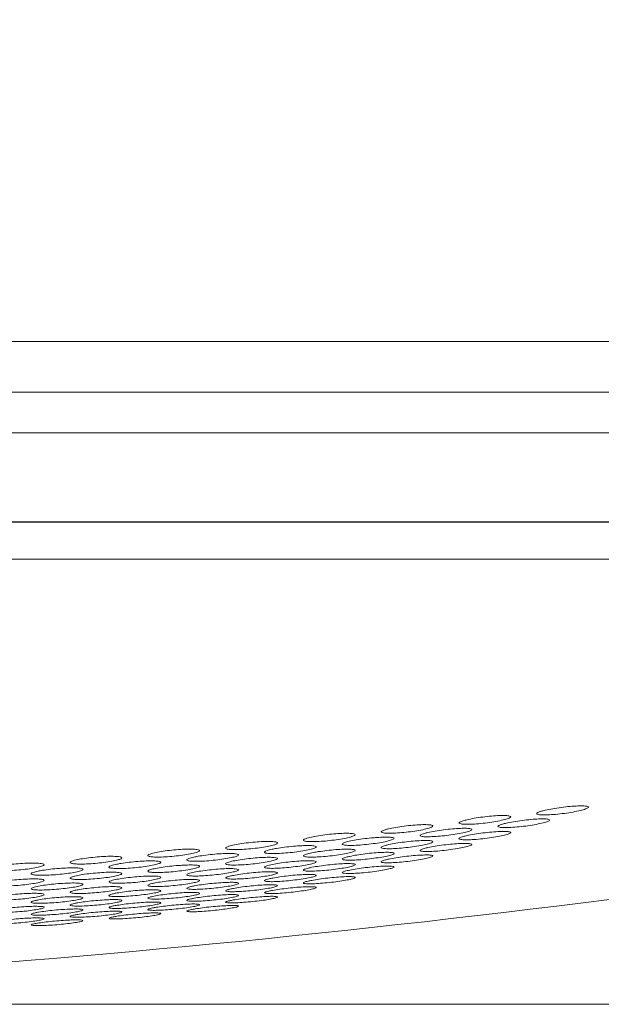
# Model space of a CAD drawing. Units: millimetres. Extents: x 273 to 524, y 55 to 496.
# Drawn here: x 396 to 409, y 300 to 323 of the extents above; entities that cross this region are included whole.
import ezdxf

# ---------------------------------------------------------------- set-up
doc = ezdxf.new("R2010")
doc.units = ezdxf.units.MM
doc.styles.add('SLDTEXTSTYLE0', font='ARIAL.TTF', dxfattribs={"width": 0.948})
doc.dimstyles.new('SLDDIMSTYLE0', dxfattribs={"dimtxt": 5.136637, "dimasz": 3.302, "dimexe": 0, "dimexo": 0.0625, "dimgap": 1.284159, "dimtad": 2, "dimdec": 1, "dimrnd": 1e-09, "dimzin": 4, "dimdsep": 46, "dimtxsty": 'SLDTEXTSTYLE0', "dimsah": 1, "dimcen": 0.09, "dimadec": 0, "dimazin": 1, "dimtfac": 1, "dimtdec": 1, "dimtofl": 0, "dimtmove": 0, "dimatfit": 3, "dimfxl": 1, "dimfrac": 2, "dimtolj": 1, "dimtzin": 12, "dimarcsym": 0})
doc.dimstyles.new('SLDDIMSTYLE1', dxfattribs={"dimtxt": 5.136637, "dimasz": 3.302, "dimexe": 0, "dimexo": 0.0625, "dimgap": 1.284159, "dimtad": 2, "dimdec": 1, "dimrnd": 1e-09, "dimzin": 12, "dimdsep": 46, "dimtxsty": 'SLDTEXTSTYLE0', "dimsah": 1, "dimcen": 0.09, "dimadec": 0, "dimazin": 3, "dimtfac": 1, "dimtdec": 1, "dimtofl": 0, "dimtmove": 0, "dimatfit": 3, "dimfxl": 1, "dimfrac": 2, "dimtolj": 1, "dimtzin": 12, "dimarcsym": 0})

# ---------------------------------------------------------------- blocks, each defined once
blk = doc.blocks.new('_D')
at = {"color": 7, "linetype": 'Continuous', "lineweight": 0}
for p, q in [((440.291, 478.801), (500.2, 478.801)), ((497.025, 478.801), (497.025, 299.801)), ((487.96, 397.63), (487.96, 398.806)), ((487.96, 398.806), (495.849, 398.806)), ((495.849, 398.806), (495.849, 397.63)), ((487.96, 380.971), (487.96, 379.795)), ((495.849, 379.795), (495.849, 380.971)), ((487.96, 379.795), (495.849, 379.795)), ((372.295, 299.801), (500.2, 299.801))]:
    blk.add_line(p, q, dxfattribs=at)
for points in [[(497.025, 478.801), (496.517, 475.499), (497.533, 475.499)], [(497.025, 299.801), (497.533, 303.103), (496.517, 303.103)]]:
    blk.add_solid(points, dxfattribs=at)
at = {"color": 7, "linetype": 'Continuous', "lineweight": 0, "char_height": 5.2917, "attachment_point": 1, "rotation": 90, "style": 'SLDTEXTSTYLE0'}
for s, insert in [('7.05', (489.028, 382.441, 0.1)), ('179.0', (479.963, 378.13, 0.1))]:
    blk.add_mtext(s, dxfattribs=dict(at, insert=insert))
blk = doc.blocks.new('_D_1')
at = {"color": 7, "linetype": 'Continuous', "lineweight": 0}
for p, q in [((409.295, 496.001), (524.2, 496.001)), ((521.025, 496.001), (521.025, 299.801)), ((511.96, 406.23), (511.96, 407.406)), ((511.96, 407.406), (519.849, 407.406)), ((519.849, 407.406), (519.849, 406.23)), ((511.96, 389.571), (511.96, 388.395)), ((519.849, 388.395), (519.849, 389.571)), ((511.96, 388.395), (519.849, 388.395)), ((372.295, 299.801), (524.2, 299.801))]:
    blk.add_line(p, q, dxfattribs=at)
for points in [[(521.025, 496.001), (520.517, 492.699), (521.533, 492.699)], [(521.025, 299.801), (521.533, 303.103), (520.517, 303.103)]]:
    blk.add_solid(points, dxfattribs=at)
at = {"color": 7, "linetype": 'Continuous', "lineweight": 0, "char_height": 5.2917, "attachment_point": 1, "rotation": 90, "style": 'SLDTEXTSTYLE0'}
for s, insert in [('7.72', (513.028, 391.041, 0.1)), ('196.2', (503.963, 386.73, 0.1))]:
    blk.add_mtext(s, dxfattribs=dict(at, insert=insert))

msp = doc.modelspace()

# ---------------------------------------------------------------- linework, layer by layer
at = {"color": 7, "linetype": 'Continuous', "lineweight": 15}
for p, q in [((469.025, 315.134), (273.025, 315.134)), ((290.814, 310.957), (451.235, 310.957))]:
    msp.add_line(p, q, dxfattribs=at)
at = {"color": 8, "linetype": 'Continuous', "lineweight": 0}
for p, q in [((273.086, 313.959), (468.963, 313.959)), ((468.086, 313.019), (273.963, 313.019)), ((290.693, 310.964), (451.357, 310.964)), ((449.084, 310.101), (292.965, 310.101))]:
    msp.add_line(p, q, dxfattribs=at)
at = {"color": 7, "linetype": 'Continuous', "lineweight": 15}
msp.add_arc((371.025, 600.739), 300.938, 270, 285.03371, dxfattribs=at)
for points, knots in [([(407.683, 304.29), (407.738, 304.302), (407.848, 304.325), (408.054, 304.356), (408.259, 304.379), (408.444, 304.391), (408.586, 304.391), (408.672, 304.379), (408.694, 304.357), (408.649, 304.328), (408.54, 304.293), (408.377, 304.257), (408.18, 304.224), (407.972, 304.198), (407.779, 304.183), (407.621, 304.179), (407.516, 304.187), (407.473, 304.206), (407.498, 304.234), (407.576, 304.263), (407.653, 304.282), (407.683, 304.29)], [0, 0, 0, 0, 0.05466, 0.109334, 0.163588, 0.217051, 0.269832, 0.32234, 0.375084, 0.428471, 0.482636, 0.537384, 0.592254, 0.64672, 0.700433, 0.753395, 0.805934, 0.858554, 0.911711, 0.965638, 1, 1, 1, 1]), ([(405.869, 304.069), (405.923, 304.081), (406.03, 304.104), (406.234, 304.134), (406.44, 304.157), (406.628, 304.169), (406.775, 304.169), (406.867, 304.158), (406.895, 304.137), (406.856, 304.108), (406.752, 304.074), (406.594, 304.039), (406.399, 304.007), (406.191, 303.981), (405.996, 303.966), (405.834, 303.962), (405.724, 303.97), (405.675, 303.988), (405.693, 304.015), (405.765, 304.043), (405.84, 304.062), (405.869, 304.069)], [0, 0, 0, 0, 0.054618, 0.109251, 0.163491, 0.21698, 0.269816, 0.322381, 0.375163, 0.42855, 0.482678, 0.537367, 0.592182, 0.64662, 0.700348, 0.753357, 0.805956, 0.858622, 0.911791, 0.965693, 1, 1, 1, 1]), ([(406.779, 303.991), (406.834, 304.002), (406.943, 304.025), (407.148, 304.055), (407.354, 304.078), (407.539, 304.09), (407.683, 304.091), (407.771, 304.08), (407.795, 304.059), (407.751, 304.031), (407.643, 303.997), (407.482, 303.963), (407.285, 303.931), (407.078, 303.906), (406.883, 303.89), (406.725, 303.886), (406.618, 303.893), (406.574, 303.911), (406.597, 303.937), (406.673, 303.965), (406.749, 303.984), (406.779, 303.991)], [0, 0, 0, 0, 0.054615, 0.109243, 0.163495, 0.217013, 0.269881, 0.322468, 0.375252, 0.428621, 0.482718, 0.537375, 0.592174, 0.646618, 0.70037, 0.753411, 0.806037, 0.858711, 0.911869, 0.965742, 1, 1, 1, 1]), ([(404.056, 303.861), (404.108, 303.872), (404.213, 303.894), (404.416, 303.924), (404.622, 303.946), (404.812, 303.957), (404.963, 303.958), (405.061, 303.947), (405.095, 303.927), (405.062, 303.899), (404.964, 303.866), (404.81, 303.831), (404.618, 303.8), (404.41, 303.775), (404.212, 303.76), (404.047, 303.756), (403.931, 303.764), (403.876, 303.781), (403.889, 303.807), (403.956, 303.835), (404.028, 303.853), (404.056, 303.861)], [0, 0, 0, 0, 0.054577, 0.109167, 0.163387, 0.216896, 0.26978, 0.3224, 0.375221, 0.428614, 0.482712, 0.537347, 0.592108, 0.646516, 0.700251, 0.753302, 0.805956, 0.858668, 0.911855, 0.965737, 1, 1, 1, 1]), ([(404.965, 303.776), (405.019, 303.788), (405.126, 303.81), (405.329, 303.839), (405.535, 303.861), (405.724, 303.873), (405.872, 303.874), (405.966, 303.864), (405.995, 303.844), (405.957, 303.816), (405.855, 303.784), (405.698, 303.75), (405.504, 303.719), (405.296, 303.694), (405.1, 303.679), (404.937, 303.675), (404.825, 303.681), (404.775, 303.698), (404.792, 303.724), (404.863, 303.751), (404.937, 303.769), (404.965, 303.776)], [0, 0, 0, 0, 0.0545723, 0.1091571, 0.1633896, 0.2169272, 0.2698453, 0.3224895, 0.375313, 0.4286882, 0.4827541, 0.5373561, 0.5920985, 0.6465113, 0.700272, 0.7533565, 0.8060392, 0.8587603, 0.911935, 0.9657877, 1, 1, 1, 1]), ([(402.201, 303.652), (402.247, 303.663), (402.339, 303.685), (402.531, 303.716), (402.737, 303.74), (402.937, 303.755), (403.106, 303.759), (403.228, 303.752), (403.289, 303.735), (403.284, 303.71), (403.212, 303.679), (403.079, 303.646), (402.9, 303.614), (402.696, 303.587), (402.491, 303.569), (402.31, 303.562), (402.172, 303.565), (402.091, 303.579), (402.076, 303.602), (402.119, 303.628), (402.178, 303.645), (402.201, 303.652)], [0, 0, 0, 0, 0.054633, 0.109275, 0.163658, 0.217405, 0.270497, 0.323205, 0.375958, 0.429159, 0.483019, 0.537474, 0.592194, 0.646722, 0.700684, 0.753964, 0.806749, 0.859441, 0.912468, 0.966116, 1, 1, 1, 1]), ([(403.784, 303.66), (403.845, 303.663), (403.966, 303.67), (404.1, 303.667), (404.179, 303.654), (404.192, 303.631), (404.138, 303.603), (404.02, 303.57), (403.852, 303.538), (403.653, 303.509), (403.446, 303.488), (403.256, 303.476), (403.104, 303.476), (403.007, 303.486), (402.973, 303.505), (403.007, 303.532), (403.105, 303.564), (403.259, 303.597), (403.451, 303.627), (403.635, 303.648), (403.742, 303.657), (403.784, 303.66)], [0, 0, 0, 0, 0.0527714, 0.1055487, 0.1582549, 0.2112629, 0.2648675, 0.319111, 0.3737582, 0.4283889, 0.4825829, 0.5361163, 0.5890668, 0.6417638, 0.6946376, 0.7480387, 0.8020948, 0.8566549, 0.9113399, 0.9657074, 1, 1, 1, 1]), ([(405.874, 303.703), (405.928, 303.714), (406.037, 303.736), (406.241, 303.766), (406.447, 303.788), (406.633, 303.8), (406.779, 303.802), (406.869, 303.792), (406.895, 303.773), (406.853, 303.746), (406.747, 303.714), (406.588, 303.68), (406.392, 303.649), (406.185, 303.624), (405.989, 303.609), (405.829, 303.604), (405.721, 303.61), (405.674, 303.626), (405.695, 303.651), (405.77, 303.678), (405.845, 303.696), (405.874, 303.703)], [0, 0, 0, 0, 0.054573, 0.109157, 0.163409, 0.216984, 0.26994, 0.322606, 0.375426, 0.428775, 0.482802, 0.53737, 0.592097, 0.646521, 0.700316, 0.75344, 0.80615, 0.858877, 0.912032, 0.965848, 1, 1, 1, 1]), ([(398.603, 303.297), (398.65, 303.308), (398.742, 303.328), (398.935, 303.357), (399.14, 303.378), (399.34, 303.39), (399.508, 303.392), (399.629, 303.384), (399.69, 303.366), (399.683, 303.341), (399.61, 303.31), (399.476, 303.279), (399.296, 303.249), (399.092, 303.225), (398.889, 303.21), (398.708, 303.205), (398.571, 303.21), (398.49, 303.225), (398.476, 303.248), (398.52, 303.274), (398.58, 303.29), (398.603, 303.297)], [0, 0, 0, 0, 0.054495, 0.109, 0.163222, 0.216843, 0.2699, 0.322676, 0.375569, 0.428921, 0.482881, 0.537338, 0.591959, 0.646331, 0.700148, 0.75336, 0.806184, 0.858999, 0.912181, 0.96595, 1, 1, 1, 1]), ([(400.388, 303.465), (400.432, 303.476), (400.52, 303.498), (400.709, 303.528), (400.914, 303.551), (401.116, 303.566), (401.29, 303.57), (401.417, 303.564), (401.486, 303.548), (401.488, 303.523), (401.423, 303.493), (401.296, 303.46), (401.121, 303.429), (400.919, 303.403), (400.713, 303.386), (400.529, 303.378), (400.385, 303.381), (400.297, 303.394), (400.274, 303.417), (400.311, 303.442), (400.367, 303.459), (400.388, 303.465)], [0, 0, 0, 0, 0.054592, 0.109191, 0.163553, 0.217314, 0.270448, 0.323208, 0.376, 0.42921, 0.483046, 0.537453, 0.592121, 0.646618, 0.700583, 0.753897, 0.806734, 0.859471, 0.912518, 0.966152, 1, 1, 1, 1]), ([(401.463, 303.406), (401.524, 303.416), (401.646, 303.436), (401.854, 303.458), (402.051, 303.472), (402.218, 303.475), (402.335, 303.468), (402.391, 303.451), (402.381, 303.427), (402.303, 303.397), (402.166, 303.364), (401.984, 303.334), (401.779, 303.309), (401.576, 303.292), (401.398, 303.285), (401.264, 303.289), (401.187, 303.303), (401.177, 303.326), (401.234, 303.355), (401.338, 303.383), (401.428, 303.4), (401.463, 303.406)], [0, 0, 0, 0, 0.054132, 0.108281, 0.161986, 0.215093, 0.267864, 0.320698, 0.373966, 0.427849, 0.482271, 0.536916, 0.59136, 0.645266, 0.698541, 0.751377, 0.804148, 0.85725, 0.910936, 0.965214, 1, 1, 1, 1]), ([(402.435, 303.332), (402.499, 303.341), (402.628, 303.36), (402.835, 303.38), (403.022, 303.39), (403.171, 303.391), (403.265, 303.381), (403.295, 303.362), (403.258, 303.335), (403.155, 303.305), (402.998, 303.273), (402.805, 303.244), (402.597, 303.221), (402.401, 303.207), (402.238, 303.204), (402.126, 303.211), (402.075, 303.227), (402.092, 303.252), (402.175, 303.281), (402.298, 303.309), (402.397, 303.325), (402.435, 303.332)], [0, 0, 0, 0, 0.053957, 0.107931, 0.161456, 0.214447, 0.267214, 0.320159, 0.3736, 0.42765, 0.482156, 0.536765, 0.591065, 0.644786, 0.697919, 0.750714, 0.803563, 0.856825, 0.910689, 0.965083, 1, 1, 1, 1]), ([(404.061, 303.494), (404.114, 303.505), (404.22, 303.527), (404.422, 303.555), (404.628, 303.577), (404.818, 303.589), (404.968, 303.591), (405.064, 303.582), (405.095, 303.563), (405.06, 303.537), (404.959, 303.506), (404.804, 303.473), (404.611, 303.443), (404.403, 303.418), (404.206, 303.403), (404.042, 303.398), (403.928, 303.404), (403.876, 303.42), (403.891, 303.444), (403.96, 303.47), (404.033, 303.488), (404.061, 303.494)], [0, 0, 0, 0, 0.0545287, 0.1090685, 0.1632969, 0.2168872, 0.2698882, 0.3226103, 0.3754721, 0.4288311, 0.4828324, 0.5373481, 0.5920199, 0.6464107, 0.7002082, 0.7533692, 0.806135, 0.8589101, 0.9120864, 0.9658878, 1, 1, 1, 1]), ([(404.968, 303.426), (405.022, 303.437), (405.13, 303.458), (405.333, 303.487), (405.539, 303.509), (405.727, 303.522), (405.874, 303.524), (405.967, 303.515), (405.995, 303.497), (405.956, 303.472), (405.852, 303.441), (405.694, 303.409), (405.5, 303.378), (405.293, 303.354), (405.097, 303.338), (404.935, 303.333), (404.824, 303.338), (404.775, 303.353), (404.793, 303.377), (404.865, 303.402), (404.939, 303.42), (404.968, 303.426)], [0, 0, 0, 0, 0.054531, 0.109072, 0.163323, 0.216953, 0.269994, 0.322738, 0.375596, 0.428926, 0.482885, 0.537365, 0.592021, 0.646427, 0.70026, 0.753463, 0.806258, 0.859037, 0.912192, 0.965954, 1, 1, 1, 1]), ([(396.789, 303.132), (396.833, 303.142), (396.921, 303.163), (397.11, 303.19), (397.315, 303.211), (397.516, 303.224), (397.69, 303.226), (397.817, 303.218), (397.886, 303.201), (397.888, 303.176), (397.822, 303.147), (397.695, 303.116), (397.52, 303.087), (397.318, 303.063), (397.113, 303.048), (396.929, 303.043), (396.785, 303.048), (396.697, 303.062), (396.674, 303.085), (396.711, 303.109), (396.767, 303.126), (396.789, 303.132)], [0, 0, 0, 0, 0.054464, 0.108938, 0.163148, 0.21679, 0.26989, 0.322711, 0.375633, 0.428985, 0.482917, 0.537327, 0.591905, 0.646256, 0.700084, 0.753334, 0.806205, 0.859055, 0.912247, 0.965995, 1, 1, 1, 1]), ([(399.646, 303.224), (399.706, 303.234), (399.825, 303.253), (400.033, 303.275), (400.232, 303.289), (400.403, 303.292), (400.526, 303.285), (400.589, 303.269), (400.585, 303.245), (400.514, 303.216), (400.382, 303.185), (400.204, 303.155), (400.001, 303.13), (399.796, 303.114), (399.614, 303.107), (399.475, 303.111), (399.392, 303.124), (399.375, 303.146), (399.426, 303.174), (399.524, 303.202), (399.612, 303.218), (399.646, 303.224)], [0, 0, 0, 0, 0.054117, 0.10825, 0.161963, 0.215106, 0.267925, 0.320799, 0.37408, 0.427945, 0.482325, 0.536921, 0.591331, 0.645234, 0.698539, 0.751421, 0.804237, 0.857361, 0.91104, 0.965281, 1, 1, 1, 1]), ([(400.392, 303.1), (400.436, 303.111), (400.525, 303.131), (400.715, 303.16), (400.92, 303.183), (401.121, 303.198), (401.294, 303.203), (401.42, 303.198), (401.487, 303.183), (401.487, 303.161), (401.42, 303.133), (401.291, 303.102), (401.116, 303.072), (400.913, 303.047), (400.708, 303.029), (400.524, 303.021), (400.381, 303.023), (400.295, 303.034), (400.275, 303.055), (400.313, 303.078), (400.37, 303.094), (400.392, 303.1)], [0, 0, 0, 0, 0.0545191, 0.109043, 0.16338, 0.2171956, 0.2704366, 0.3233076, 0.3761673, 0.4293725, 0.4831351, 0.5374275, 0.5919912, 0.6464405, 0.7004357, 0.7538454, 0.8067979, 0.8596197, 0.9126866, 0.9662657, 1, 1, 1, 1]), ([(403.155, 303.223), (403.208, 303.234), (403.313, 303.255), (403.515, 303.283), (403.721, 303.304), (403.911, 303.316), (404.063, 303.319), (404.161, 303.31), (404.195, 303.293), (404.162, 303.268), (404.064, 303.238), (403.91, 303.207), (403.718, 303.178), (403.511, 303.154), (403.313, 303.138), (403.147, 303.133), (403.031, 303.138), (402.976, 303.153), (402.989, 303.175), (403.056, 303.2), (403.128, 303.217), (403.155, 303.223)], [0, 0, 0, 0, 0.054485, 0.108981, 0.163204, 0.216843, 0.269925, 0.322723, 0.375624, 0.428969, 0.482908, 0.537339, 0.591942, 0.64631, 0.700141, 0.753377, 0.806224, 0.859052, 0.912232, 0.965984, 1, 1, 1, 1]), ([(404.062, 303.161), (404.115, 303.171), (404.221, 303.191), (404.424, 303.219), (404.63, 303.241), (404.819, 303.254), (404.969, 303.257), (405.064, 303.25), (405.095, 303.233), (405.059, 303.209), (404.958, 303.18), (404.802, 303.148), (404.609, 303.119), (404.402, 303.095), (404.205, 303.079), (404.041, 303.073), (403.927, 303.077), (403.875, 303.091), (403.891, 303.113), (403.961, 303.138), (404.034, 303.154), (404.062, 303.161)], [0, 0, 0, 0, 0.0544886, 0.1089853, 0.1632332, 0.2169155, 0.2700402, 0.3228607, 0.3757574, 0.4290701, 0.4829646, 0.5373578, 0.5919447, 0.6463289, 0.7001991, 0.7534804, 0.8063582, 0.8591897, 0.9123449, 0.9660544, 1, 1, 1, 1]), ([(395.001, 302.985), (395.047, 302.995), (395.139, 303.014), (395.331, 303.04), (395.536, 303.059), (395.735, 303.069), (395.905, 303.069), (396.027, 303.06), (396.089, 303.041), (396.084, 303.016), (396.012, 302.987), (395.879, 302.957), (395.7, 302.929), (395.497, 302.908), (395.293, 302.895), (395.112, 302.892), (394.973, 302.898), (394.891, 302.914), (394.876, 302.938), (394.919, 302.962), (394.978, 302.978), (395.001, 302.985)], [0, 0, 0, 0, 0.054371, 0.108752, 0.16284, 0.21637, 0.269418, 0.322269, 0.375286, 0.428761, 0.482788, 0.537226, 0.591749, 0.645985, 0.699693, 0.752867, 0.805742, 0.858671, 0.911983, 0.965841, 1, 1, 1, 1]), ([(396.047, 302.9), (396.106, 302.909), (396.226, 302.927), (396.433, 302.946), (396.632, 302.957), (396.802, 302.959), (396.926, 302.95), (396.989, 302.933), (396.985, 302.909), (396.914, 302.881), (396.782, 302.851), (396.604, 302.824), (396.4, 302.802), (396.196, 302.788), (396.015, 302.783), (395.875, 302.789), (395.792, 302.803), (395.775, 302.825), (395.826, 302.853), (395.925, 302.879), (396.012, 302.894), (396.047, 302.9)], [0, 0, 0, 0, 0.05398, 0.107975, 0.16158, 0.214697, 0.267581, 0.320583, 0.373998, 0.427948, 0.482324, 0.536827, 0.591097, 0.644874, 0.698124, 0.751046, 0.803974, 0.857238, 0.911022, 0.965288, 1, 1, 1, 1]), ([(397.865, 303.06), (397.926, 303.069), (398.048, 303.087), (398.256, 303.107), (398.453, 303.118), (398.619, 303.12), (398.736, 303.111), (398.792, 303.093), (398.78, 303.069), (398.702, 303.04), (398.564, 303.009), (398.382, 302.981), (398.178, 302.958), (397.975, 302.944), (397.797, 302.94), (397.663, 302.945), (397.587, 302.96), (397.577, 302.983), (397.635, 303.011), (397.74, 303.038), (397.83, 303.054), (397.865, 303.06)], [0, 0, 0, 0, 0.053989, 0.107994, 0.161587, 0.214669, 0.267511, 0.320481, 0.373889, 0.427858, 0.482274, 0.536819, 0.591114, 0.644888, 0.69811, 0.750989, 0.803881, 0.857129, 0.910924, 0.965226, 1, 1, 1, 1]), ([(399.357, 303.022), (399.413, 303.023), (399.526, 303.026), (399.639, 303.017), (399.693, 303.001), (399.678, 302.977), (399.597, 302.948), (399.457, 302.918), (399.274, 302.89), (399.069, 302.867), (398.867, 302.853), (398.69, 302.848), (398.558, 302.853), (398.485, 302.867), (398.478, 302.889), (398.539, 302.916), (398.662, 302.946), (398.834, 302.975), (399.034, 302.999), (399.216, 303.015), (399.318, 303.02), (399.357, 303.022)], [0, 0, 0, 0, 0.052888, 0.105776, 0.158746, 0.212125, 0.266048, 0.32042, 0.374944, 0.42925, 0.483063, 0.536333, 0.589249, 0.642151, 0.695378, 0.74913, 0.803385, 0.857901, 0.912313, 0.966298, 1, 1, 1, 1]), ([(399.486, 302.841), (399.53, 302.851), (399.617, 302.87), (399.805, 302.898), (400.01, 302.921), (400.212, 302.936), (400.387, 302.942), (400.516, 302.938), (400.585, 302.924), (400.588, 302.903), (400.524, 302.876), (400.398, 302.847), (400.225, 302.818), (400.023, 302.793), (399.817, 302.776), (399.632, 302.767), (399.487, 302.768), (399.398, 302.779), (399.374, 302.798), (399.41, 302.82), (399.465, 302.835), (399.486, 302.841)], [0, 0, 0, 0, 0.054462, 0.108929, 0.163242, 0.217087, 0.270399, 0.323348, 0.37626, 0.429472, 0.483189, 0.537404, 0.591892, 0.646301, 0.700311, 0.75378, 0.806813, 0.859699, 0.912787, 0.966336, 1, 1, 1, 1]), ([(401.298, 303.022), (401.344, 303.032), (401.435, 303.052), (401.626, 303.081), (401.832, 303.104), (402.032, 303.119), (402.203, 303.125), (402.326, 303.12), (402.389, 303.107), (402.385, 303.085), (402.314, 303.057), (402.182, 303.027), (402.005, 302.997), (401.801, 302.972), (401.597, 302.954), (401.414, 302.945), (401.275, 302.946), (401.192, 302.957), (401.175, 302.977), (401.217, 303), (401.276, 303.015), (401.298, 303.022)], [0, 0, 0, 0, 0.054507, 0.109018, 0.163363, 0.217209, 0.27049, 0.323392, 0.376261, 0.429451, 0.483179, 0.537432, 0.591969, 0.646417, 0.700438, 0.753886, 0.806874, 0.859713, 0.912772, 0.966321, 1, 1, 1, 1]), ([(402.282, 302.97), (402.337, 302.98), (402.447, 303), (402.652, 303.026), (402.857, 303.046), (403.042, 303.056), (403.185, 303.057), (403.272, 303.048), (403.294, 303.03), (403.249, 303.005), (403.139, 302.976), (402.978, 302.946), (402.781, 302.918), (402.574, 302.896), (402.381, 302.883), (402.222, 302.879), (402.116, 302.885), (402.073, 302.901), (402.098, 302.923), (402.176, 302.948), (402.253, 302.964), (402.282, 302.97)], [0, 0, 0, 0, 0.0543839, 0.1087774, 0.16289, 0.2164498, 0.2695189, 0.3223744, 0.3753786, 0.4288263, 0.4828246, 0.5372458, 0.5917697, 0.6460262, 0.6997627, 0.7529637, 0.8058483, 0.8587688, 0.9120561, 0.9658856, 1, 1, 1, 1]), ([(404.01, 303), (404.052, 302.999), (404.137, 302.999), (404.191, 302.986), (404.181, 302.965), (404.103, 302.939), (403.967, 302.909), (403.786, 302.88), (403.581, 302.854), (403.377, 302.836), (403.198, 302.826), (403.064, 302.826), (402.987, 302.835), (402.977, 302.853), (403.034, 302.878), (403.153, 302.907), (403.322, 302.937), (403.522, 302.964), (403.728, 302.985), (403.896, 302.997), (403.978, 302.999), (404.01, 303)], [0, 0, 0, 0, 0.052952, 0.105899, 0.159047, 0.212697, 0.266867, 0.321354, 0.375808, 0.429887, 0.483419, 0.536481, 0.589351, 0.642383, 0.695863, 0.749883, 0.804304, 0.858808, 0.913034, 0.966741, 1, 1, 1, 1]), ([(394.979, 302.614), (395.022, 302.623), (395.106, 302.642), (395.292, 302.668), (395.496, 302.688), (395.699, 302.7), (395.876, 302.703), (396.008, 302.697), (396.082, 302.682), (396.09, 302.66), (396.031, 302.634), (395.908, 302.605), (395.737, 302.578), (395.537, 302.556), (395.331, 302.541), (395.144, 302.535), (394.996, 302.539), (394.902, 302.551), (394.873, 302.571), (394.905, 302.593), (394.959, 302.608), (394.979, 302.614)], [0, 0, 0, 0, 0.054366, 0.108738, 0.162914, 0.216622, 0.269858, 0.322826, 0.375839, 0.429192, 0.483029, 0.537291, 0.591731, 0.646016, 0.699881, 0.753251, 0.806272, 0.859237, 0.912458, 0.96614, 1, 1, 1, 1]), ([(396.792, 302.767), (396.837, 302.777), (396.926, 302.796), (397.115, 302.823), (397.32, 302.843), (397.521, 302.856), (397.694, 302.859), (397.82, 302.852), (397.887, 302.837), (397.887, 302.814), (397.819, 302.787), (397.691, 302.758), (397.515, 302.73), (397.313, 302.707), (397.108, 302.692), (396.924, 302.686), (396.782, 302.69), (396.695, 302.702), (396.674, 302.723), (396.713, 302.746), (396.77, 302.761), (396.792, 302.767)], [0, 0, 0, 0, 0.0544, 0.108808, 0.163004, 0.216706, 0.269911, 0.322837, 0.375818, 0.429158, 0.483012, 0.537311, 0.591791, 0.646104, 0.699971, 0.753317, 0.806297, 0.859225, 0.912428, 0.966117, 1, 1, 1, 1]), ([(397.699, 302.678), (397.745, 302.687), (397.836, 302.706), (398.028, 302.733), (398.233, 302.753), (398.433, 302.766), (398.603, 302.77), (398.726, 302.764), (398.789, 302.749), (398.785, 302.727), (398.713, 302.7), (398.581, 302.672), (398.403, 302.644), (398.2, 302.621), (397.996, 302.606), (397.814, 302.599), (397.674, 302.603), (397.592, 302.615), (397.575, 302.634), (397.618, 302.657), (397.677, 302.672), (397.699, 302.678)], [0, 0, 0, 0, 0.05439, 0.108785, 0.162989, 0.21672, 0.269964, 0.322919, 0.375909, 0.429235, 0.483054, 0.537315, 0.591772, 0.646084, 0.699975, 0.753357, 0.806372, 0.859316, 0.91251, 0.96617, 1, 1, 1, 1]), ([(398.653, 302.609), (398.705, 302.618), (398.809, 302.637), (399.01, 302.661), (399.216, 302.68), (399.407, 302.69), (399.56, 302.691), (399.66, 302.682), (399.695, 302.666), (399.663, 302.642), (399.566, 302.615), (399.413, 302.587), (399.222, 302.561), (399.016, 302.54), (398.818, 302.527), (398.651, 302.523), (398.533, 302.529), (398.477, 302.543), (398.488, 302.565), (398.554, 302.588), (398.626, 302.603), (398.653, 302.609)], [0, 0, 0, 0, 0.054309, 0.108627, 0.162701, 0.216287, 0.269435, 0.322387, 0.375462, 0.428926, 0.482878, 0.537209, 0.591639, 0.645838, 0.699582, 0.752849, 0.805828, 0.858832, 0.912155, 0.965957, 1, 1, 1, 1]), ([(400.467, 302.784), (400.521, 302.793), (400.628, 302.813), (400.831, 302.838), (401.036, 302.857), (401.224, 302.867), (401.372, 302.868), (401.466, 302.859), (401.495, 302.842), (401.457, 302.818), (401.353, 302.79), (401.196, 302.761), (401.003, 302.734), (400.796, 302.713), (400.6, 302.7), (400.437, 302.696), (400.325, 302.702), (400.275, 302.716), (400.293, 302.739), (400.364, 302.762), (400.438, 302.778), (400.467, 302.784)], [0, 0, 0, 0, 0.054347, 0.1087034, 0.1627984, 0.216375, 0.2694872, 0.3223926, 0.3754309, 0.4288842, 0.4828563, 0.537229, 0.591705, 0.6459344, 0.699678, 0.7529151, 0.8058498, 0.8588121, 0.9121145, 0.9659268, 1, 1, 1, 1]), ([(401.374, 302.721), (401.428, 302.73), (401.536, 302.75), (401.74, 302.775), (401.945, 302.794), (402.132, 302.805), (402.278, 302.807), (402.369, 302.799), (402.395, 302.782), (402.353, 302.759), (402.247, 302.731), (402.088, 302.703), (401.893, 302.676), (401.686, 302.654), (401.491, 302.64), (401.33, 302.636), (401.221, 302.641), (401.174, 302.655), (401.195, 302.676), (401.269, 302.7), (401.345, 302.715), (401.374, 302.721)], [0, 0, 0, 0, 0.0543533, 0.108715, 0.1628363, 0.2164563, 0.2696085, 0.3225336, 0.375564, 0.428984, 0.4829125, 0.5372498, 0.5917139, 0.6459615, 0.6997447, 0.7530252, 0.8059874, 0.8589503, 0.9122263, 0.9659959, 1, 1, 1, 1]), ([(402.279, 302.668), (402.334, 302.678), (402.443, 302.697), (402.647, 302.723), (402.852, 302.742), (403.038, 302.754), (403.183, 302.757), (403.271, 302.749), (403.295, 302.734), (403.25, 302.711), (403.142, 302.684), (402.981, 302.655), (402.786, 302.628), (402.579, 302.606), (402.385, 302.592), (402.225, 302.587), (402.118, 302.591), (402.074, 302.604), (402.097, 302.625), (402.174, 302.647), (402.25, 302.663), (402.279, 302.668)], [0, 0, 0, 0, 0.054362, 0.108732, 0.162883, 0.216549, 0.269744, 0.322689, 0.375709, 0.429092, 0.482973, 0.537273, 0.591727, 0.645996, 0.699822, 0.753149, 0.80614, 0.859101, 0.912348, 0.966071, 1, 1, 1, 1]), ([(395.886, 302.519), (395.93, 302.528), (396.017, 302.547), (396.205, 302.572), (396.409, 302.593), (396.611, 302.605), (396.786, 302.609), (396.915, 302.603), (396.985, 302.589), (396.989, 302.568), (396.924, 302.542), (396.799, 302.514), (396.625, 302.487), (396.424, 302.465), (396.218, 302.45), (396.033, 302.443), (395.888, 302.446), (395.798, 302.458), (395.774, 302.477), (395.81, 302.499), (395.865, 302.513), (395.886, 302.519)], [0, 0, 0, 0, 0.054353, 0.108711, 0.162892, 0.216628, 0.269901, 0.3229, 0.375925, 0.429264, 0.48307, 0.537295, 0.591708, 0.645989, 0.699876, 0.753282, 0.806337, 0.85932, 0.912537, 0.966191, 1, 1, 1, 1]), ([(396.868, 302.45), (396.921, 302.459), (397.028, 302.477), (397.231, 302.5), (397.436, 302.516), (397.624, 302.524), (397.772, 302.523), (397.866, 302.514), (397.895, 302.496), (397.857, 302.472), (397.753, 302.446), (397.596, 302.418), (397.402, 302.394), (397.196, 302.375), (397, 302.364), (396.837, 302.362), (396.725, 302.37), (396.675, 302.385), (396.693, 302.407), (396.765, 302.43), (396.839, 302.445), (396.868, 302.45)], [0, 0, 0, 0, 0.0542198, 0.1084485, 0.1624158, 0.2159174, 0.2690392, 0.3220325, 0.375199, 0.4287652, 0.4827866, 0.5371216, 0.5914886, 0.6455852, 0.6992322, 0.7524517, 0.8054527, 0.8585357, 0.9119615, 0.9658465, 1, 1, 1, 1]), ([(399.56, 302.54), (399.612, 302.55), (399.718, 302.568), (399.92, 302.593), (400.125, 302.612), (400.315, 302.622), (400.466, 302.624), (400.563, 302.616), (400.595, 302.6), (400.56, 302.578), (400.46, 302.551), (400.305, 302.523), (400.113, 302.497), (399.906, 302.476), (399.709, 302.463), (399.544, 302.458), (399.429, 302.463), (399.376, 302.477), (399.39, 302.497), (399.459, 302.52), (399.531, 302.535), (399.56, 302.54)], [0, 0, 0, 0, 0.054314, 0.108635, 0.162733, 0.216361, 0.26955, 0.322522, 0.375591, 0.429024, 0.482934, 0.537229, 0.591645, 0.64586, 0.699642, 0.752951, 0.80596, 0.858966, 0.912264, 0.966025, 1, 1, 1, 1]), ([(400.465, 302.483), (400.518, 302.492), (400.625, 302.51), (400.827, 302.535), (401.033, 302.554), (401.221, 302.566), (401.371, 302.568), (401.465, 302.561), (401.495, 302.546), (401.457, 302.524), (401.355, 302.498), (401.199, 302.47), (401.006, 302.444), (400.799, 302.423), (400.602, 302.409), (400.439, 302.404), (400.326, 302.408), (400.275, 302.42), (400.292, 302.44), (400.363, 302.462), (400.437, 302.477), (400.465, 302.483)], [0, 0, 0, 0, 0.05432, 0.1086466, 0.1627719, 0.216445, 0.2696761, 0.3226702, 0.375731, 0.4291295, 0.4829932, 0.5372501, 0.5916539, 0.6458881, 0.6997112, 0.753066, 0.806104, 0.8591111, 0.9123819, 0.9660983, 1, 1, 1, 1]), ([(401.369, 302.436), (401.423, 302.445), (401.531, 302.463), (401.734, 302.488), (401.939, 302.508), (402.127, 302.52), (402.275, 302.523), (402.367, 302.517), (402.395, 302.503), (402.355, 302.482), (402.251, 302.456), (402.093, 302.429), (401.899, 302.403), (401.693, 302.381), (401.497, 302.366), (401.334, 302.36), (401.223, 302.363), (401.174, 302.375), (401.194, 302.394), (401.267, 302.415), (401.341, 302.43), (401.369, 302.436)], [0, 0, 0, 0, 0.054327, 0.10866, 0.162815, 0.216536, 0.269812, 0.322828, 0.375879, 0.42924, 0.483055, 0.537273, 0.591665, 0.645919, 0.699787, 0.75319, 0.806258, 0.859266, 0.912507, 0.966176, 1, 1, 1, 1]), ([(395.907, 302.368), (395.95, 302.366), (396.036, 302.363), (396.091, 302.347), (396.081, 302.326), (396.004, 302.301), (395.867, 302.274), (395.686, 302.249), (395.483, 302.229), (395.279, 302.216), (395.1, 302.211), (394.965, 302.216), (394.888, 302.228), (394.877, 302.248), (394.933, 302.272), (395.053, 302.299), (395.222, 302.324), (395.421, 302.346), (395.627, 302.362), (395.794, 302.369), (395.876, 302.368), (395.907, 302.368)], [0, 0, 0, 0, 0.053207, 0.106406, 0.159845, 0.213718, 0.267947, 0.322297, 0.376477, 0.430268, 0.483629, 0.536706, 0.589769, 0.643088, 0.696825, 0.750961, 0.805304, 0.859567, 0.913494, 0.966981, 1, 1, 1, 1]), ([(395.96, 302.218), (396.012, 302.226), (396.118, 302.244), (396.319, 302.266), (396.525, 302.282), (396.714, 302.291), (396.865, 302.29), (396.962, 302.282), (396.995, 302.265), (396.96, 302.243), (396.86, 302.218), (396.706, 302.192), (396.514, 302.168), (396.307, 302.15), (396.11, 302.138), (395.945, 302.136), (395.83, 302.142), (395.776, 302.156), (395.79, 302.177), (395.859, 302.198), (395.931, 302.212), (395.96, 302.218)], [0, 0, 0, 0, 0.054194, 0.108396, 0.162372, 0.215924, 0.269117, 0.32217, 0.375359, 0.428901, 0.482862, 0.537126, 0.591442, 0.645532, 0.699219, 0.752506, 0.805573, 0.858692, 0.912109, 0.965943, 1, 1, 1, 1]), ([(397.774, 302.376), (397.828, 302.385), (397.937, 302.403), (398.14, 302.426), (398.345, 302.443), (398.531, 302.451), (398.678, 302.451), (398.769, 302.442), (398.795, 302.425), (398.753, 302.403), (398.647, 302.376), (398.488, 302.349), (398.293, 302.325), (398.086, 302.306), (397.892, 302.294), (397.731, 302.292), (397.621, 302.298), (397.574, 302.313), (397.595, 302.334), (397.67, 302.356), (397.745, 302.371), (397.774, 302.376)], [0, 0, 0, 0, 0.054228, 0.108465, 0.16246, 0.216004, 0.269164, 0.322175, 0.375332, 0.428864, 0.482842, 0.537144, 0.591501, 0.645618, 0.699305, 0.752566, 0.805592, 0.858674, 0.912073, 0.965916, 1, 1, 1, 1]), ([(399.509, 302.389), (399.551, 302.389), (399.637, 302.387), (399.691, 302.375), (399.681, 302.355), (399.603, 302.331), (399.466, 302.304), (399.286, 302.278), (399.082, 302.256), (398.878, 302.24), (398.699, 302.233), (398.564, 302.234), (398.487, 302.243), (398.477, 302.261), (398.534, 302.284), (398.654, 302.31), (398.823, 302.336), (399.022, 302.36), (399.228, 302.378), (399.395, 302.388), (399.477, 302.389), (399.509, 302.389)], [0, 0, 0, 0, 0.053118, 0.10623, 0.159529, 0.213246, 0.267371, 0.321716, 0.375994, 0.429942, 0.483447, 0.536594, 0.589623, 0.64282, 0.696398, 0.750408, 0.804713, 0.859044, 0.913116, 0.966759, 1, 1, 1, 1]), ([(399.556, 302.256), (399.609, 302.264), (399.714, 302.282), (399.915, 302.306), (400.121, 302.325), (400.311, 302.337), (400.463, 302.34), (400.561, 302.335), (400.595, 302.321), (400.561, 302.301), (400.463, 302.276), (400.309, 302.249), (400.118, 302.224), (399.911, 302.203), (399.713, 302.189), (399.547, 302.183), (399.431, 302.186), (399.376, 302.197), (399.389, 302.216), (399.457, 302.236), (399.529, 302.25), (399.556, 302.256)], [0, 0, 0, 0, 0.054283, 0.108572, 0.162696, 0.216416, 0.269721, 0.322783, 0.375877, 0.42926, 0.483065, 0.537246, 0.591589, 0.645805, 0.699662, 0.753085, 0.806197, 0.85925, 0.912521, 0.966191, 1, 1, 1, 1]), ([(400.46, 302.214), (400.513, 302.222), (400.618, 302.24), (400.82, 302.264), (401.026, 302.284), (401.216, 302.296), (401.367, 302.301), (401.463, 302.296), (401.495, 302.283), (401.46, 302.264), (401.359, 302.24), (401.204, 302.213), (401.013, 302.188), (400.806, 302.167), (400.609, 302.152), (400.443, 302.145), (400.329, 302.147), (400.275, 302.157), (400.291, 302.175), (400.36, 302.195), (400.432, 302.208), (400.46, 302.214)], [0, 0, 0, 0, 0.0542885, 0.1085821, 0.1627337, 0.2165016, 0.2698526, 0.3229393, 0.376025, 0.4293717, 0.4831283, 0.5372678, 0.5915966, 0.6458317, 0.6997316, 0.7532045, 0.8063485, 0.8594044, 0.9126471, 0.9662691, 1, 1, 1, 1]), ([(395.051, 301.997), (395.103, 302.005), (395.207, 302.021), (395.407, 302.043), (395.612, 302.059), (395.804, 302.068), (395.958, 302.068), (396.058, 302.061), (396.095, 302.046), (396.064, 302.025), (395.968, 302.001), (395.816, 301.976), (395.626, 301.953), (395.419, 301.935), (395.221, 301.924), (395.054, 301.921), (394.935, 301.926), (394.877, 301.939), (394.887, 301.958), (394.953, 301.978), (395.024, 301.991), (395.051, 301.997)], [0, 0, 0, 0, 0.054167, 0.10834, 0.162321, 0.215921, 0.269181, 0.322293, 0.375507, 0.429029, 0.482934, 0.537129, 0.591393, 0.645473, 0.699195, 0.752547, 0.805679, 0.858835, 0.912246, 0.966033, 1, 1, 1, 1]), ([(395.957, 301.933), (396.009, 301.941), (396.114, 301.958), (396.315, 301.979), (396.52, 301.996), (396.71, 302.005), (396.863, 302.007), (396.961, 302), (396.995, 301.986), (396.962, 301.966), (396.863, 301.943), (396.709, 301.918), (396.518, 301.895), (396.312, 301.877), (396.114, 301.865), (395.948, 301.861), (395.831, 301.865), (395.776, 301.877), (395.789, 301.895), (395.857, 301.915), (395.929, 301.928), (395.957, 301.933)], [0, 0, 0, 0, 0.054173, 0.108352, 0.162358, 0.215999, 0.2693, 0.322431, 0.375637, 0.429127, 0.482988, 0.537148, 0.591402, 0.6455, 0.69926, 0.752655, 0.805814, 0.858971, 0.912356, 0.966101, 1, 1, 1, 1]), ([(396.865, 302.149), (396.919, 302.158), (397.025, 302.175), (397.228, 302.197), (397.433, 302.214), (397.621, 302.223), (397.77, 302.224), (397.865, 302.216), (397.895, 302.2), (397.857, 302.179), (397.755, 302.154), (397.598, 302.128), (397.405, 302.104), (397.199, 302.086), (397.003, 302.074), (396.839, 302.071), (396.726, 302.076), (396.675, 302.089), (396.692, 302.109), (396.763, 302.13), (396.837, 302.144), (396.865, 302.149)], [0, 0, 0, 0, 0.054202, 0.108411, 0.162413, 0.216009, 0.269241, 0.322312, 0.375492, 0.429001, 0.482918, 0.537148, 0.591454, 0.645562, 0.699289, 0.752618, 0.805712, 0.858831, 0.91222, 0.966012, 1, 1, 1, 1]), ([(397.771, 302.091), (397.824, 302.1), (397.932, 302.117), (398.135, 302.139), (398.34, 302.156), (398.527, 302.166), (398.675, 302.168), (398.768, 302.161), (398.795, 302.146), (398.755, 302.126), (398.65, 302.101), (398.492, 302.076), (398.298, 302.052), (398.091, 302.033), (397.896, 302.021), (397.734, 302.016), (397.623, 302.021), (397.574, 302.033), (397.594, 302.052), (397.667, 302.073), (397.742, 302.086), (397.771, 302.091)], [0, 0, 0, 0, 0.054211, 0.108427, 0.162458, 0.216097, 0.269369, 0.322459, 0.375629, 0.429103, 0.482976, 0.53717, 0.591466, 0.645596, 0.699363, 0.752736, 0.805856, 0.858973, 0.912335, 0.966083, 1, 1, 1, 1]), ([(398.675, 302.044), (398.729, 302.053), (398.838, 302.069), (399.041, 302.092), (399.246, 302.11), (399.432, 302.121), (399.579, 302.123), (399.669, 302.117), (399.695, 302.103), (399.652, 302.084), (399.546, 302.06), (399.387, 302.034), (399.192, 302.01), (398.985, 301.991), (398.791, 301.978), (398.63, 301.973), (398.52, 301.976), (398.474, 301.988), (398.496, 302.006), (398.571, 302.026), (398.646, 302.039), (398.675, 302.044)], [0, 0, 0, 0, 0.054219, 0.108444, 0.162505, 0.216191, 0.269505, 0.322614, 0.375773, 0.429209, 0.483036, 0.537194, 0.59148, 0.645631, 0.699442, 0.75286, 0.806008, 0.859124, 0.912455, 0.966157, 1, 1, 1, 1]), ([(399.578, 302.008), (399.633, 302.016), (399.742, 302.033), (399.945, 302.056), (400.15, 302.074), (400.336, 302.086), (400.482, 302.089), (400.571, 302.084), (400.595, 302.071), (400.551, 302.052), (400.443, 302.029), (400.283, 302.004), (400.088, 301.98), (399.881, 301.96), (399.687, 301.946), (399.527, 301.94), (399.419, 301.943), (399.374, 301.953), (399.397, 301.97), (399.473, 301.99), (399.549, 302.003), (399.578, 302.008)], [0, 0, 0, 0, 0.054228, 0.108461, 0.162554, 0.216287, 0.269645, 0.322775, 0.375922, 0.429321, 0.483098, 0.537218, 0.591494, 0.645667, 0.699523, 0.752989, 0.806166, 0.859281, 0.912581, 0.966235, 1, 1, 1, 1]), ([(395.073, 301.733), (395.127, 301.74), (395.235, 301.756), (395.438, 301.776), (395.642, 301.791), (395.829, 301.8), (395.977, 301.801), (396.068, 301.794), (396.095, 301.78), (396.054, 301.761), (395.948, 301.738), (395.789, 301.715), (395.595, 301.693), (395.389, 301.676), (395.194, 301.665), (395.032, 301.662), (394.922, 301.667), (394.874, 301.678), (394.895, 301.696), (394.969, 301.715), (395.044, 301.728), (395.073, 301.733)], [0, 0, 0, 0, 0.0541144, 0.1082349, 0.1621902, 0.2158118, 0.2691321, 0.3223137, 0.3755783, 0.4291099, 0.4829773, 0.5371058, 0.5913027, 0.6453438, 0.6990732, 0.7524753, 0.8056774, 0.8588931, 0.912327, 0.9660912, 1, 1, 1, 1]), ([(396.861, 301.881), (396.914, 301.889), (397.019, 301.905), (397.221, 301.927), (397.426, 301.944), (397.616, 301.954), (397.767, 301.957), (397.863, 301.951), (397.895, 301.938), (397.859, 301.919), (397.759, 301.896), (397.604, 301.871), (397.412, 301.848), (397.205, 301.829), (397.008, 301.817), (396.843, 301.812), (396.728, 301.815), (396.675, 301.826), (396.691, 301.844), (396.76, 301.863), (396.833, 301.876), (396.861, 301.881)], [0, 0, 0, 0, 0.0541799, 0.108365, 0.1623989, 0.2160845, 0.2694257, 0.3225774, 0.3757743, 0.4292301, 0.4830461, 0.5371701, 0.5914126, 0.645529, 0.6993309, 0.7527691, 0.8059568, 0.8591138, 0.9124712, 0.9661729, 1, 1, 1, 1]), ([(397.764, 301.839), (397.817, 301.847), (397.924, 301.863), (398.126, 301.885), (398.331, 301.903), (398.52, 301.914), (398.67, 301.917), (398.765, 301.912), (398.795, 301.9), (398.758, 301.882), (398.655, 301.859), (398.499, 301.835), (398.307, 301.812), (398.101, 301.793), (397.904, 301.78), (397.74, 301.774), (397.626, 301.776), (397.575, 301.786), (397.592, 301.803), (397.663, 301.821), (397.736, 301.834), (397.764, 301.839)], [0, 0, 0, 0, 0.0541867, 0.1083782, 0.16244, 0.2161714, 0.2695559, 0.3227291, 0.3759168, 0.4293368, 0.4831061, 0.5371922, 0.5914225, 0.6455589, 0.6994029, 0.7528878, 0.8061047, 0.8592627, 0.9125915, 0.966248, 1, 1, 1, 1]), ([(396.809, 301.755), (396.852, 301.754), (396.937, 301.754), (396.991, 301.744), (396.981, 301.728), (396.902, 301.707), (396.765, 301.684), (396.585, 301.662), (396.381, 301.642), (396.178, 301.627), (395.999, 301.62), (395.864, 301.62), (395.787, 301.627), (395.777, 301.641), (395.835, 301.661), (395.955, 301.683), (396.124, 301.706), (396.323, 301.727), (396.528, 301.743), (396.696, 301.753), (396.778, 301.754), (396.809, 301.755)], [0, 0, 0, 0, 0.053242, 0.10648, 0.159842, 0.213509, 0.267491, 0.321663, 0.375811, 0.429734, 0.483328, 0.536637, 0.589829, 0.64312, 0.696684, 0.750575, 0.804708, 0.858888, 0.912898, 0.966597, 1, 1, 1, 1])]:
    msp.add_open_spline(points, degree=3, knots=knots, dxfattribs=at)

# ---------------------------------------------------------------- dimensions: what is measured, and where the dimension line sits
at = {"color": 7, "linetype": 'Continuous', "lineweight": 0}
for base, p1, dimstyle, picture, middle in [((521.025, 299.801), (408.025, 496.001), 'SLDDIMSTYLE1', '_D_1', (521.025, 397.901)), ((497.025, 299.801), (439.021, 478.801), 'SLDDIMSTYLE0', '_D', (497.025, 389.301))]:
    dim = msp.add_linear_dim(base=base, p1=p1, p2=(371.025, 299.801), angle=90, dimstyle=dimstyle, dxfattribs=at)
    dim.commit()
    dim.dimension.update_dxf_attribs({"geometry": picture, "text_midpoint": middle, "dimtype": 160})

doc.saveas('drawing.dxf')
